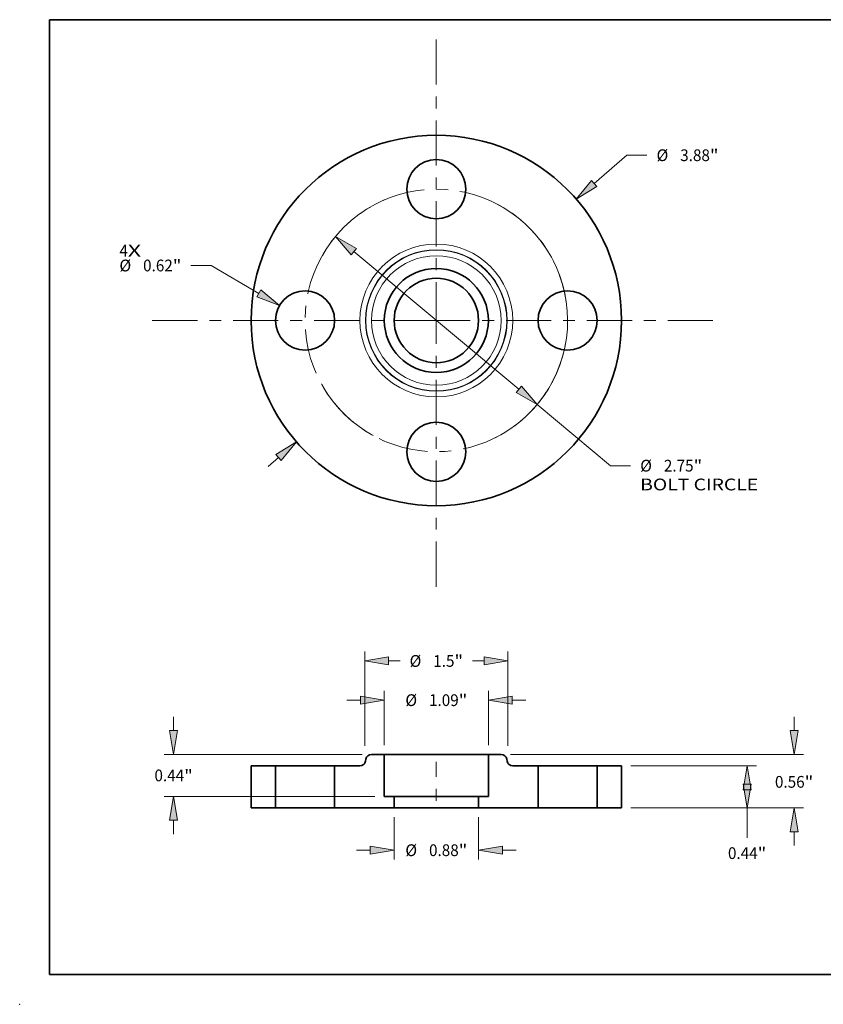
# Model space of a CAD drawing. Extents: x 0 to 10.8, y 0 to 8.2.
# Drawn here: x 0 to 6.7, y 0 to 8.2 of the extents above; entities that cross this region are included whole.
import ezdxf
from ezdxf.enums import TextEntityAlignment as Align

# ---------------------------------------------------------------- set-up
doc = ezdxf.new("R2010")
doc.units = 0
doc.header["$MEASUREMENT"] = 0
doc.linetypes.add('DASHDOT', pattern=[18.5, 12, -3, 0.5, -3])
doc.layers.get('0').update_dxf_attribs({"lineweight": 13})
doc.layers.add('1', color=7, linetype='Continuous', lineweight=13)
doc.styles.get("Standard").update_dxf_attribs({"font": 'isocp.shx'})

# ---------------------------------------------------------------- blocks, each defined once
blk = doc.blocks.new('BLOCK7')
at = {"color": 7, "lineweight": 13, "ltscale": 0.03937}
for s, p, p2 in [('4', (-3.319006, 0.669494), (-3.23011, 0.669494)), ('X', (-3.23011, 0.669494), (-3.093389, 0.669494))]:
    blk.add_text(s, height=0.123032, dxfattribs=at).set_placement(p, p2, align=Align.FIT)
blk = doc.blocks.new('BLOCK8')
at = {"color": 7, "lineweight": 13, "ltscale": 0.011251}
blk.add_line((1.653807, 1.435621), (1.993667, 1.730644), dxfattribs=at)
at = {"color": 7, "lineweight": 13, "ltscale": 0.005312}
blk.add_line((1.993667, 1.730644), (2.206167, 1.730644), dxfattribs=at)
at = {"color": 7, "lineweight": 13, "ltscale": 0.003593}
blk.add_line((-1.762327, -1.529824), (-1.653807, -1.435621), dxfattribs=at)
at = {"color": 7, "lineweight": 13, "ltscale": 0.03937}
for points in [[(1.626493, 1.467086), (1.465018, 1.271739), (1.68112, 1.404156)], [(-1.626493, -1.467086), (-1.465018, -1.271739), (-1.68112, -1.404156)]]:
    blk.add_lwpolyline(points, close=True, dxfattribs=at)
for points in [[(1.626493, 1.467086), (1.465018, 1.271739), (1.626493, 1.467086), (1.68112, 1.404156)], [(-1.626493, -1.467086), (-1.465018, -1.271739), (-1.626493, -1.467086), (-1.68112, -1.404156)]]:
    blk.add_solid(points, dxfattribs=at)
for s, p, p2 in [('%%c', (2.306167, 1.669128), (2.429199, 1.669128)), ('3.88', (2.554199, 1.669128), (2.865334, 1.669128)), ('"', (2.865334, 1.669128), (2.955557, 1.669128))]:
    blk.add_text(s, height=0.123031, dxfattribs=at).set_placement(p, p2, align=Align.FIT)
blk = doc.blocks.new('BLOCK9')
at = {"color": 7, "lineweight": 13, "ltscale": 0.005313}
blk.add_line((-2.357116, 0.575756), (-2.569616, 0.575756), dxfattribs=at)
at = {"color": 7, "lineweight": 13, "ltscale": 0.014461}
blk.add_line((-1.858101, 0.283213), (-2.357116, 0.575756), dxfattribs=at)
at = {"color": 7, "lineweight": 13, "ltscale": 0.03937}
blk.add_lwpolyline([(-1.879173, 0.247269), (-1.642432, 0.15678), (-1.837029, 0.319158)], close=True, dxfattribs=at)
blk.add_solid([(-1.879173, 0.247269), (-1.642432, 0.15678), (-1.879173, 0.247269), (-1.837029, 0.319158)], dxfattribs=at)
for s, p, p2 in [('%%c', (-3.319006, 0.514241), (-3.195974, 0.514241)), ('0.62', (-3.070974, 0.514241), (-2.759839, 0.514241)), ('"', (-2.759839, 0.514241), (-2.669616, 0.514241))]:
    blk.add_text(s, height=0.123031, dxfattribs=at).set_placement(p, p2, align=Align.FIT)
blk = doc.blocks.new('BLOCK10')
at = {"color": 7, "lineweight": 13, "ltscale": 0.03937}
for p, q in [((-0.863747, 0.720814), (0.863747, -0.720814)), ((1.055688, -0.880993), (1.822526, -1.520934))]:
    blk.add_line(p, q, dxfattribs=at)
at = {"color": 7, "lineweight": 13, "ltscale": 0.005312}
blk.add_line((1.822526, -1.520934), (2.035026, -1.520934), dxfattribs=at)
at = {"color": 7, "lineweight": 13, "ltscale": 0.03937}
for points in [[(-0.837051, 0.752804), (-1.055688, 0.880993), (-0.890444, 0.688824)], [(0.837051, -0.752804), (1.055688, -0.880993), (0.890444, -0.688824)]]:
    blk.add_lwpolyline(points, close=True, dxfattribs=at)
blk.add_arc((0, 0), 1.375, 316.052989, 20.53563, dxfattribs=at)
for points in [[(-0.837051, 0.752804), (-1.055688, 0.880993), (-0.837051, 0.752804), (-0.890444, 0.688824)], [(0.837051, -0.752804), (1.055688, -0.880993), (0.837051, -0.752804), (0.890444, -0.688824)]]:
    blk.add_solid(points, dxfattribs=at)
for s, p, p2 in [('%%c', (2.135026, -1.58245), (2.258058, -1.58245)), ('2.75', (2.383058, -1.58245), (2.694192, -1.58245)), ('"', (2.694192, -1.58245), (2.784415, -1.58245)), ('BOLT CIRCLE', (2.135026, -1.7793), (3.370319, -1.7793))]:
    blk.add_text(s, height=0.123031, dxfattribs=at).set_placement(p, p2, align=Align.FIT)
blk = doc.blocks.new('BLOCK11')
at = {"color": 7, "linetype": 'DASHDOT', "lineweight": 13, "ltscale": 0.03937}
blk.add_line((-2.974683, 0), (0.224683, 0), dxfattribs=at)
blk.add_arc((0, 0), 1.375, 113.341757, 246.658236, dxfattribs=at)
blk = doc.blocks.new('BLOCK12')
at = {"color": 7, "linetype": 'DASHDOT', "lineweight": 13, "ltscale": 0.03937}
blk.add_line((0, 2.9436), (0, -0.1936), dxfattribs=at)
blk.add_arc((0, 0), 1.375, 24.63696, 155.36303, dxfattribs=at)
blk = doc.blocks.new('BLOCK13')
at = {"color": 7, "linetype": 'DASHDOT', "lineweight": 13, "ltscale": 0.03937}
blk.add_line((2.896977, 0), (-0.146976, 0), dxfattribs=at)
blk.add_arc((0, 0), 1.375, 296.579761, 63.420239, dxfattribs=at)
blk = doc.blocks.new('BLOCK14')
at = {"color": 7, "linetype": 'DASHDOT', "lineweight": 13, "ltscale": 0.03937}
blk.add_line((0, -2.788187), (0, 0.038187), dxfattribs=at)
blk.add_arc((0, 0), 1.375, 211.112982, 328.887023, dxfattribs=at)
blk = doc.blocks.new('BLOCK15')
at = {"color": 7, "lineweight": 13, "ltscale": 0.011081}
for p, q in [((-0.442, -0.098425), (-0.442, -0.541661)), ((0.442, -0.098425), (0.442, -0.541661))]:
    blk.add_line(p, q, dxfattribs=at)
at = {"color": 7, "lineweight": 13, "ltscale": 0.003593}
for p, q in [((-0.835701, -0.443236), (-0.691997, -0.443236)), ((0.691997, -0.443236), (0.835701, -0.443236))]:
    blk.add_line(p, q, dxfattribs=at)
at = {"color": 7, "lineweight": 13, "ltscale": 0.03937}
for points in [[(-0.691997, -0.484902), (-0.442, -0.443236), (-0.691997, -0.40157)], [(0.691997, -0.40157), (0.442, -0.443236), (0.691997, -0.484902)]]:
    blk.add_lwpolyline(points, close=True, dxfattribs=at)
for points in [[(-0.691997, -0.484902), (-0.442, -0.443236), (-0.691997, -0.484902), (-0.691997, -0.40157)], [(0.691997, -0.40157), (0.442, -0.443236), (0.691997, -0.40157), (0.691997, -0.484902)]]:
    blk.add_solid(points, dxfattribs=at)
for s, p, p2 in [('%%c', (-0.324695, -0.504752), (-0.201663, -0.504752)), ('0.88', (-0.076663, -0.504752), (0.234471, -0.504752)), ('"', (0.234471, -0.504752), (0.324695, -0.504752))]:
    blk.add_text(s, height=0.123031, dxfattribs=at).set_placement(p, p2, align=Align.FIT)
blk = doc.blocks.new('BLOCK16')
at = {"color": 7, "lineweight": 13, "ltscale": 0.014208}
for p, q in [((-0.545, 0.658425), (-0.545, 1.226757)), ((0.545, 0.658425), (0.545, 1.226757))]:
    blk.add_line(p, q, dxfattribs=at)
at = {"color": 7, "lineweight": 13, "ltscale": 0.003593}
for p, q in [((-0.938701, 1.128332), (-0.794997, 1.128332)), ((0.794997, 1.128332), (0.938701, 1.128332))]:
    blk.add_line(p, q, dxfattribs=at)
at = {"color": 7, "lineweight": 13, "ltscale": 0.03937}
for points in [[(-0.794997, 1.086666), (-0.545, 1.128332), (-0.794997, 1.169998)], [(0.794997, 1.169998), (0.545, 1.128332), (0.794997, 1.086666)]]:
    blk.add_lwpolyline(points, close=True, dxfattribs=at)
for points in [[(-0.794997, 1.086666), (-0.545, 1.128332), (-0.794997, 1.086666), (-0.794997, 1.169998)], [(0.794997, 1.169998), (0.545, 1.128332), (0.794997, 1.169998), (0.794997, 1.086666)]]:
    blk.add_solid(points, dxfattribs=at)
for s, p, p2 in [('%%c', (-0.324695, 1.066816), (-0.201663, 1.066816)), ('1.09', (-0.076663, 1.066816), (0.234471, 1.066816)), ('"', (0.234471, 1.066816), (0.324695, 1.066816))]:
    blk.add_text(s, height=0.123031, dxfattribs=at).set_placement(p, p2, align=Align.FIT)
blk = doc.blocks.new('BLOCK17')
at = {"color": 7, "lineweight": 13, "ltscale": 0.003593}
for p, q in [((-2.75134, 0.809997), (-2.75134, 0.953701)), ((-2.75134, -0.273701), (-2.75134, -0.129997))]:
    blk.add_line(p, q, dxfattribs=at)
at = {"color": 7, "lineweight": 13, "ltscale": 0.03937}
for p, q in [((-0.77692, 0.56), (-2.849765, 0.56)), ((-0.643425, 0.12), (-2.849765, 0.12))]:
    blk.add_line(p, q, dxfattribs=at)
for points in [[(-2.793005, 0.809997), (-2.75134, 0.56), (-2.709673, 0.809997)], [(-2.709673, -0.129997), (-2.75134, 0.12), (-2.793005, -0.129997)]]:
    blk.add_lwpolyline(points, close=True, dxfattribs=at)
for points in [[(-2.793005, 0.809997), (-2.75134, 0.56), (-2.793005, 0.809997), (-2.709673, 0.809997)], [(-2.709673, -0.129997), (-2.75134, 0.12), (-2.709673, -0.129997), (-2.793005, -0.129997)]]:
    blk.add_solid(points, dxfattribs=at)
for s, p, p2 in [('0.44', (-2.952018, 0.278484), (-2.640884, 0.278484)), ('"', (-2.640884, 0.278484), (-2.550661, 0.278484))]:
    blk.add_text(s, height=0.123031, dxfattribs=at).set_placement(p, p2, align=Align.FIT)
blk = doc.blocks.new('BLOCK18')
at = {"color": 7, "lineweight": 13, "ltscale": 0.03937}
for p, q in [((-0.75, 0.648427), (-0.75, 1.637331)), ((0.75, 0.648427), (0.75, 1.637331))]:
    blk.add_line(p, q, dxfattribs=at)
at = {"color": 7, "lineweight": 13, "ltscale": 0.002994}
for p, q in [((-0.500003, 1.538905), (-0.380247, 1.538905)), ((0.380247, 1.538905), (0.500003, 1.538905))]:
    blk.add_line(p, q, dxfattribs=at)
at = {"color": 7, "lineweight": 13, "ltscale": 0.03937}
for points in [[(-0.500003, 1.580571), (-0.75, 1.538905), (-0.500003, 1.497239)], [(0.500003, 1.497239), (0.75, 1.538905), (0.500003, 1.580571)]]:
    blk.add_lwpolyline(points, close=True, dxfattribs=at)
for points in [[(-0.500003, 1.580571), (-0.75, 1.538905), (-0.500003, 1.580571), (-0.500003, 1.497239)], [(0.500003, 1.497239), (0.75, 1.538905), (0.500003, 1.497239), (0.500003, 1.580571)]]:
    blk.add_solid(points, dxfattribs=at)
for s, p, p2 in [('%%c', (-0.280247, 1.47739), (-0.157215, 1.47739)), ('1.5', (-0.032215, 1.47739), (0.190024, 1.47739)), ('"', (0.190024, 1.47739), (0.280247, 1.47739))]:
    blk.add_text(s, height=0.123031, dxfattribs=at).set_placement(p, p2, align=Align.FIT)
blk = doc.blocks.new('BLOCK19')
at = {"color": 7, "lineweight": 13, "ltscale": 0.03937}
for p, q in [((2.038425, 0.44), (3.353267, 0.44)), ((2.038425, 0), (3.353267, 0))]:
    blk.add_line(p, q, dxfattribs=at)
at = {"color": 7, "lineweight": 13, "ltscale": 0.007808}
blk.add_line((3.254842, -0.312301), (3.254842, 0), dxfattribs=at)
at = {"color": 7, "lineweight": 13, "ltscale": 0.03937}
for points in [[(3.296508, 0.190004), (3.254842, 0.44), (3.213176, 0.190004)], [(3.213176, 0.249997), (3.254842, 0), (3.296508, 0.249997)]]:
    blk.add_lwpolyline(points, close=True, dxfattribs=at)
for points in [[(3.296508, 0.190004), (3.254842, 0.44), (3.296508, 0.190004), (3.213176, 0.190004)], [(3.213176, 0.249997), (3.254842, 0), (3.213176, 0.249997), (3.296508, 0.249997)]]:
    blk.add_solid(points, dxfattribs=at)
for s, p, p2 in [('0.44', (3.054163, -0.535332), (3.365298, -0.535332)), ('"', (3.365298, -0.535332), (3.455521, -0.535332))]:
    blk.add_text(s, height=0.123031, dxfattribs=at).set_placement(p, p2, align=Align.FIT)
blk = doc.blocks.new('BLOCK20')
at = {"color": 7, "lineweight": 13, "ltscale": 0.003593}
for p, q in [((3.746968, 0.809997), (3.746968, 0.953701)), ((3.746968, -0.393701), (3.746968, -0.249997))]:
    blk.add_line(p, q, dxfattribs=at)
at = {"color": 7, "lineweight": 13, "ltscale": 0.03937}
for p, q in [((0.77692, 0.56), (3.845393, 0.56)), ((2.038425, 0), (3.845393, 0))]:
    blk.add_line(p, q, dxfattribs=at)
for points in [[(3.705302, 0.809997), (3.746968, 0.56), (3.788634, 0.809997)], [(3.788634, -0.249997), (3.746968, 0), (3.705302, -0.249997)]]:
    blk.add_lwpolyline(points, close=True, dxfattribs=at)
for points in [[(3.705302, 0.809997), (3.746968, 0.56), (3.705302, 0.809997), (3.788634, 0.809997)], [(3.788634, -0.249997), (3.746968, 0), (3.788634, -0.249997), (3.705302, -0.249997)]]:
    blk.add_solid(points, dxfattribs=at)
for s, p, p2 in [('0.56', (3.546289, 0.211246), (3.857424, 0.211246)), ('"', (3.857424, 0.211246), (3.947647, 0.211246))]:
    blk.add_text(s, height=0.123031, dxfattribs=at).set_placement(p, p2, align=Align.FIT)
blk = doc.blocks.new('BLOCK21')
at = {"color": 7, "lineweight": 5, "ltscale": 0.006375}
for p, q in [((1.685, 0.44), (1.94, 0.44)), ((1.94, 0), (1.685, 0))]:
    blk.add_line(p, q, dxfattribs=at)
at = {"color": 7, "lineweight": 5, "ltscale": 0.011}
for p, q in [((1.685, 0), (1.685, 0.44)), ((1.94, 0.44), (1.94, 0))]:
    blk.add_line(p, q, dxfattribs=at)
blk = doc.blocks.new('BLOCK22')
at = {"color": 7, "lineweight": 5, "ltscale": 0.00011}
for p, q in [((-0.736659, 0.514729), (-0.73542, 0.51896)), ((-0.73542, 0.51896), (-0.733875, 0.523088)), ((-0.733875, 0.523088), (-0.73203, 0.527092)), ((-0.73203, 0.527092), (-0.729897, 0.530949)), ((-0.729897, 0.530949), (-0.727485, 0.53464)), ((-0.727485, 0.53464), (-0.72481, 0.538143)), ((-0.72481, 0.538143), (-0.721884, 0.541441)), ((-0.721884, 0.541441), (-0.718724, 0.544515)), ((-0.718724, 0.544515), (-0.715348, 0.547348)), ((-0.715348, 0.547348), (-0.711772, 0.549926)), ((-0.711772, 0.549926), (-0.708016, 0.552235)), ((-0.708016, 0.552235), (-0.704102, 0.554261)), ((-0.704102, 0.554261), (-0.700048, 0.555995)), ((-0.700048, 0.555995), (-0.695879, 0.557426)), ((-0.695879, 0.557426), (-0.691616, 0.558548)), ((-0.691616, 0.558548), (-0.687282, 0.559353)), ((-0.687282, 0.559353), (-0.6829, 0.559838)), ((-0.6829, 0.559838), (-0.678495, 0.56)), ((-0.800346, 0.44), (-0.795941, 0.440162)), ((-0.795941, 0.440162), (-0.791559, 0.440647)), ((-0.791559, 0.440647), (-0.787225, 0.441452)), ((-0.787225, 0.441452), (-0.782962, 0.442574)), ((-0.782962, 0.442574), (-0.778792, 0.444005)), ((-0.778792, 0.444005), (-0.774739, 0.445739)), ((-0.774739, 0.445739), (-0.770824, 0.447765)), ((-0.770824, 0.447765), (-0.767069, 0.450074)), ((-0.767069, 0.450074), (-0.763493, 0.452652)), ((-0.763493, 0.452652), (-0.760116, 0.455485)), ((-0.760116, 0.455485), (-0.756956, 0.458559)), ((-0.756956, 0.458559), (-0.754031, 0.461857)), ((-0.754031, 0.461857), (-0.751355, 0.46536)), ((-0.751355, 0.46536), (-0.748944, 0.469051)), ((-0.748944, 0.469051), (-0.746811, 0.472908)), ((-0.746811, 0.472908), (-0.744966, 0.476912)), ((-0.744966, 0.476912), (-0.74342, 0.48104)), ((-0.74342, 0.48104), (-0.742182, 0.485271)), ((-0.742182, 0.485271), (-0.741257, 0.489581)), ((-0.737583, 0.510419), (-0.736659, 0.514729))]:
    blk.add_line(p, q, dxfattribs=at)
at = {"color": 7, "lineweight": 5, "ltscale": 0.003337}
blk.add_line((-0.678495, 0.56), (-0.545, 0.56), dxfattribs=at)
at = {"color": 7, "lineweight": 5, "ltscale": 0.011}
for p, q in [((-0.545, 0.56), (-0.545, 0.12)), ((-1.065, 0), (-1.065, 0.44))]:
    blk.add_line(p, q, dxfattribs=at)
at = {"color": 7, "lineweight": 5, "ltscale": 0.006616}
blk.add_line((-1.065, 0.44), (-0.800346, 0.44), dxfattribs=at)
at = {"color": 7, "lineweight": 5, "ltscale": 0.000529}
blk.add_line((-0.741257, 0.489581), (-0.737583, 0.510419), dxfattribs=at)
at = {"color": 7, "lineweight": 5, "ltscale": 0.002575}
blk.add_line((-0.545, 0.12), (-0.442, 0.12), dxfattribs=at)
at = {"color": 7, "lineweight": 5, "ltscale": 0.003}
blk.add_line((-0.442, 0.12), (-0.442, 0), dxfattribs=at)
at = {"color": 7, "lineweight": 5, "ltscale": 0.0055}
blk.add_line((-0.845, 0), (-1.065, 0), dxfattribs=at)
at = {"color": 7, "lineweight": 5, "ltscale": 0.010075}
blk.add_line((-0.442, 0), (-0.845, 0), dxfattribs=at)
blk = doc.blocks.new('BLOCK23')
at = {"color": 7, "lineweight": 5, "ltscale": 0.003337}
blk.add_line((0.545, 0.56), (0.678495, 0.56), dxfattribs=at)
at = {"color": 7, "lineweight": 5, "ltscale": 0.011}
for p, q in [((0.545, 0.12), (0.545, 0.56)), ((1.065, 0.44), (1.065, 0))]:
    blk.add_line(p, q, dxfattribs=at)
at = {"color": 7, "lineweight": 5, "ltscale": 0.00011}
for p, q in [((0.678495, 0.56), (0.6829, 0.559838)), ((0.6829, 0.559838), (0.687282, 0.559353)), ((0.687282, 0.559353), (0.691616, 0.558548)), ((0.691616, 0.558548), (0.695879, 0.557426)), ((0.695879, 0.557426), (0.700048, 0.555995)), ((0.700048, 0.555995), (0.704102, 0.554261)), ((0.704102, 0.554261), (0.708016, 0.552235)), ((0.708016, 0.552235), (0.711772, 0.549926)), ((0.711772, 0.549926), (0.715348, 0.547348)), ((0.715348, 0.547348), (0.718724, 0.544515)), ((0.718724, 0.544515), (0.721884, 0.541441)), ((0.721884, 0.541441), (0.72481, 0.538143)), ((0.72481, 0.538143), (0.727485, 0.53464)), ((0.727485, 0.53464), (0.729897, 0.530949)), ((0.729897, 0.530949), (0.73203, 0.527092)), ((0.73203, 0.527092), (0.733875, 0.523088)), ((0.733875, 0.523088), (0.73542, 0.51896)), ((0.73542, 0.51896), (0.736659, 0.514729)), ((0.736659, 0.514729), (0.737583, 0.510419)), ((0.741257, 0.489581), (0.742182, 0.485271)), ((0.742182, 0.485271), (0.74342, 0.48104)), ((0.74342, 0.48104), (0.744966, 0.476912)), ((0.744966, 0.476912), (0.746811, 0.472908)), ((0.746811, 0.472908), (0.748944, 0.469051)), ((0.748944, 0.469051), (0.751355, 0.46536)), ((0.751355, 0.46536), (0.754031, 0.461857)), ((0.754031, 0.461857), (0.756956, 0.458559)), ((0.756956, 0.458559), (0.760116, 0.455485)), ((0.760116, 0.455485), (0.763493, 0.452652)), ((0.763493, 0.452652), (0.767069, 0.450074)), ((0.767069, 0.450074), (0.770824, 0.447765)), ((0.770824, 0.447765), (0.774739, 0.445739)), ((0.774739, 0.445739), (0.778792, 0.444005)), ((0.778792, 0.444005), (0.782962, 0.442574)), ((0.782962, 0.442574), (0.787225, 0.441452)), ((0.787225, 0.441452), (0.791559, 0.440647)), ((0.791559, 0.440647), (0.795941, 0.440162)), ((0.795941, 0.440162), (0.800346, 0.44))]:
    blk.add_line(p, q, dxfattribs=at)
at = {"color": 7, "lineweight": 5, "ltscale": 0.000529}
blk.add_line((0.737583, 0.510419), (0.741257, 0.489581), dxfattribs=at)
at = {"color": 7, "lineweight": 5, "ltscale": 0.006616}
blk.add_line((0.800346, 0.44), (1.065, 0.44), dxfattribs=at)
at = {"color": 7, "lineweight": 5, "ltscale": 0.003}
blk.add_line((0.442, 0), (0.442, 0.12), dxfattribs=at)
at = {"color": 7, "lineweight": 5, "ltscale": 0.002575}
blk.add_line((0.442, 0.12), (0.545, 0.12), dxfattribs=at)
at = {"color": 7, "lineweight": 5, "ltscale": 0.010075}
blk.add_line((0.845, 0), (0.442, 0), dxfattribs=at)
at = {"color": 7, "lineweight": 5, "ltscale": 0.0055}
blk.add_line((1.065, 0), (0.845, 0), dxfattribs=at)
blk = doc.blocks.new('BLOCK24')
at = {"color": 7, "lineweight": 5, "ltscale": 0.011}
for p, q in [((-1.94, 0), (-1.94, 0.44)), ((-1.685, 0.44), (-1.685, 0))]:
    blk.add_line(p, q, dxfattribs=at)
at = {"color": 7, "lineweight": 5, "ltscale": 0.006375}
for p, q in [((-1.94, 0.44), (-1.685, 0.44)), ((-1.685, 0), (-1.94, 0))]:
    blk.add_line(p, q, dxfattribs=at)

msp = doc.modelspace()

# ---------------------------------------------------------------- linework, layer by layer
at = {"color": 7, "lineweight": 35, "ltscale": 0.00267}
for p, q in [((3.0548, 2.0937), (2.948, 2.0937)), ((4.0336, 2.0937), (3.9268, 2.0937))]:
    msp.add_line(p, q, dxfattribs=at)
at = {"color": 7, "lineweight": 35, "ltscale": 0.001334}
msp.add_line((3.0548, 2.0937), (3.1082, 2.0937), dxfattribs=at)
at = {"color": 7, "lineweight": 35, "ltscale": 0.0088}
for p, q in [((3.0548, 2.0937), (3.0548, 1.7417)), ((3.9268, 2.0937), (3.9268, 1.7417)), ((1.9388, 1.9977), (1.9388, 1.6457)), ((2.1428, 1.9977), (2.1428, 1.6457)), ((2.6388, 1.9977), (2.6388, 1.6457)), ((4.3428, 1.9977), (4.3428, 1.6457)), ((4.8388, 1.9977), (4.8388, 1.6457)), ((5.0428, 1.9977), (5.0428, 1.6457))]:
    msp.add_line(p, q, dxfattribs=at)
at = {"color": 7, "lineweight": 35, "ltscale": 0.03937}
msp.add_line((3.1082, 2.0937), (3.9268, 2.0937), dxfattribs=at)
at = {"color": 7, "lineweight": 35, "ltscale": 0.0051}
for p, q in [((2.1428, 1.9977), (1.9388, 1.9977)), ((5.0428, 1.9977), (4.8388, 1.9977)), ((2.1428, 1.6457), (1.9388, 1.6457)), ((5.0428, 1.6457), (4.8388, 1.6457))]:
    msp.add_line(p, q, dxfattribs=at)
at = {"color": 7, "lineweight": 35, "ltscale": 0.000759}
for p, q in [((2.1428, 1.9977), (2.1732, 1.9977)), ((4.3428, 1.9977), (4.3732, 1.9977)), ((2.1428, 1.6457), (2.1732, 1.6457)), ((4.3428, 1.6457), (4.3732, 1.6457))]:
    msp.add_line(p, q, dxfattribs=at)
at = {"color": 7, "lineweight": 35, "ltscale": 0.011641}
for p, q in [((2.1732, 1.9977), (2.6388, 1.9977)), ((4.3732, 1.9977), (4.8388, 1.9977)), ((2.1732, 1.6457), (2.6388, 1.6457)), ((4.3732, 1.6457), (4.8388, 1.6457))]:
    msp.add_line(p, q, dxfattribs=at)
at = {"color": 7, "lineweight": 35, "ltscale": 0.005293}
for p, q in [((2.8506, 1.9977), (2.6388, 1.9977)), ((4.3428, 1.9977), (4.1311, 1.9977))]:
    msp.add_line(p, q, dxfattribs=at)
at = {"color": 7, "lineweight": 35, "ltscale": 0.000423}
for p, q in [((2.9008, 2.054), (2.8978, 2.0373)), ((4.0809, 2.054), (4.0839, 2.0373))]:
    msp.add_line(p, q, dxfattribs=at)
at = {"color": 7, "linetype": 'DASHDOT', "lineweight": 13, "ltscale": 0.01056}
msp.add_line((3.4908, 2.0329), (3.4908, 1.6104), dxfattribs=at)
at = {"color": 7, "lineweight": 35, "ltscale": 0.00206}
for p, q in [((3.1372, 1.7417), (3.0548, 1.7417)), ((3.9268, 1.7417), (3.8444, 1.7417))]:
    msp.add_line(p, q, dxfattribs=at)
at = {"color": 7, "lineweight": 35, "ltscale": 0.0024}
for p, q in [((3.1372, 1.7417), (3.1372, 1.6457)), ((3.8444, 1.7417), (3.8444, 1.6457))]:
    msp.add_line(p, q, dxfattribs=at)
at = {"color": 7, "lineweight": 35, "ltscale": 0.013078}
for p, q in [((3.1372, 1.7417), (3.6604, 1.7417)), ((3.1372, 1.6457), (3.6604, 1.6457))]:
    msp.add_line(p, q, dxfattribs=at)
at = {"color": 7, "lineweight": 35, "ltscale": 0.004602}
for p, q in [((3.6604, 1.7417), (3.8444, 1.7417)), ((3.6604, 1.6457), (3.8444, 1.6457))]:
    msp.add_line(p, q, dxfattribs=at)
at = {"color": 7, "lineweight": 35, "ltscale": 0.0044}
for p, q in [((2.8148, 1.6457), (2.6388, 1.6457)), ((4.3428, 1.6457), (4.1668, 1.6457))]:
    msp.add_line(p, q, dxfattribs=at)
at = {"color": 7, "lineweight": 35, "ltscale": 0.00806}
for p, q in [((3.1372, 1.6457), (2.8148, 1.6457)), ((4.1668, 1.6457), (3.8444, 1.6457))]:
    msp.add_line(p, q, dxfattribs=at)
at = {"color": 7, "lineweight": 35, "ltscale": 0.03937}
for points in [[(2.948, 2.0937, 0.363969), (2.9008, 2.054)], [(4.0809, 2.054, 0.363969), (4.0336, 2.0937)], [(2.8506, 1.9977, 0.363969), (2.8978, 2.0373)], [(4.0839, 2.0373, 0.363969), (4.1311, 1.9977)]]:
    msp.add_lwpolyline(points, format="xyb", dxfattribs=at)
for centre, radius in [((3.4908, 5.7298), 1.552), ((3.4908, 6.8298), 0.248), ((3.4908, 5.7298), 0.436), ((3.4908, 5.7298), 0.3536), ((2.3908, 5.7298), 0.248), ((4.5908, 5.7298), 0.248), ((3.4908, 4.6298), 0.248)]:
    msp.add_circle(centre, radius, dxfattribs=at)
at = {"color": 7, "lineweight": 13, "ltscale": 0.03937}
for radius in [0.6403, 0.593, 0.5901, 0.5428]:
    msp.add_circle((3.4908, 5.7298), radius, dxfattribs=at)
at = {"color": 7, "lineweight": 5, "ltscale": 0.03937}
msp.add_point((0, 0), dxfattribs=at)
at = {"layer": '1', "color": 7, "lineweight": 35, "ltscale": 0.03937}
for p, q in [((0.25, 0.25), (0.25, 8.25)), ((0.25, 8.25), (10.75, 8.25)), ((0.25, 0.25), (10.75, 0.25))]:
    msp.add_line(p, q, dxfattribs=at)

# ---------------------------------------------------------------- block references
at = {"lineweight": 0, "xscale": 0.8, "yscale": 0.8, "zscale": 0.8}
for name, p in [('BLOCK12', (3.4908, 5.7298)), ('BLOCK8', (3.4908, 5.7298)), ('BLOCK11', (3.4908, 5.7298)), ('BLOCK13', (3.4908, 5.7298)), ('BLOCK7', (3.4908, 5.7298)), ('BLOCK10', (3.4908, 5.7298)), ('BLOCK9', (3.4908, 5.7298)), ('BLOCK14', (3.4908, 5.7298)), ('BLOCK18', (3.4908, 1.6457)), ('BLOCK16', (3.4908, 1.6457)), ('BLOCK17', (3.4908, 1.6457)), ('BLOCK20', (3.4908, 1.6457)), ('BLOCK22', (3.4908, 1.6457)), ('BLOCK23', (3.4908, 1.6457)), ('BLOCK24', (3.4908, 1.6457)), ('BLOCK21', (3.4908, 1.6457)), ('BLOCK19', (3.4908, 1.6457)), ('BLOCK15', (3.4908, 1.6457))]:
    msp.add_blockref(name, p, dxfattribs=at)

doc.saveas('drawing.dxf')
